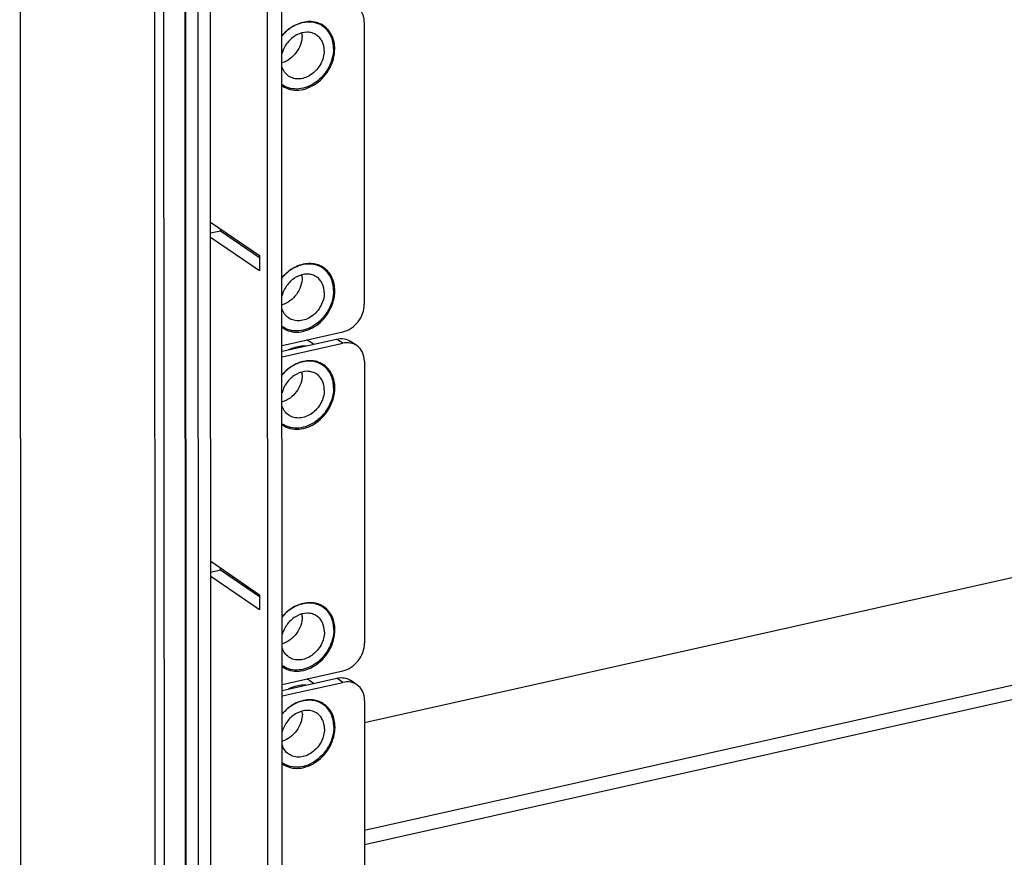
# Model space of a CAD drawing. Units: millimetres. Extents: x 0 to 841, y 0 to 594.
# Drawn here: x 66 to 78, y 278 to 288 of the extents above; entities that cross this region are included whole.
import ezdxf

# ---------------------------------------------------------------- set-up
doc = ezdxf.new("R2010")
doc.units = ezdxf.units.MM
doc.header["$LTSCALE"] = 46.255
doc.layers.get('0').update_dxf_attribs({"linetype": 'CONTINUOUS'})
doc.layers.add('02___PRT_ALL_AXES', color=7, linetype='CONTINUOUS')
doc.layers.add('ROUNDS', color=7, linetype='CONTINUOUS')

msp = doc.modelspace()

# ---------------------------------------------------------------- linework, layer by layer
at = {"color": 9, "linetype": 'CONTINUOUS'}
for p, q in [((66.33618, 264.38266), (66.31678, 309.83609)), ((67.95925, 266.4671), (67.94133, 308.47932)), ((68.06832, 266.64869), (68.05055, 308.27446)), ((68.32323, 266.47398), (68.30547, 308.09975)), ((68.33262, 266.45097), (68.31484, 308.10227)), ((70.48095, 277.92207), (102.57051, 285.11199)), ((102.75642, 284.97538), (70.48103, 277.74383))]:
    msp.add_line(p, q, dxfattribs=at)
at = {"color": 3, "linetype": 'CONTINUOUS'}
for p, q in [((68.48158, 265.83409), (68.46357, 308.03953)), ((69.49067, 270.49824), (69.47502, 307.16462)), ((70.4804, 279.22057), (102.08535, 286.30191)), ((68.7407, 285.15481), (68.74069, 285.18084)), ((69.21171, 284.83199), (68.7407, 285.15481)), ((68.74245, 281.06032), (68.74244, 281.08635)), ((69.21345, 280.7375), (68.74245, 281.06032)), ((69.48704, 278.998), (69.49799, 279.00045))]:
    msp.add_line(p, q, dxfattribs=at)
at = {"color": 7, "linetype": 'CONTINUOUS'}
for p, q in [((68.62942, 265.84407), (68.61141, 308.04951)), ((69.317, 270.45933), (69.30135, 307.12571)), ((69.8837, 287.66977), (69.83514, 287.68164)), ((69.98106, 287.62518), (69.98032, 287.62571)), ((68.62113, 285.26278), (69.2117, 284.85802)), ((68.7407, 285.15481), (68.62119, 285.12803)), ((69.21177, 284.674), (68.62121, 285.07876)), ((69.2117, 284.85802), (69.21177, 284.674)), ((69.88494, 284.74842), (69.83639, 284.76029)), ((69.9823, 284.70383), (69.98157, 284.70436)), ((69.8635, 283.78833), (69.81764, 283.81977)), ((69.88544, 283.57528), (69.83689, 283.58715)), ((69.9828, 283.53069), (69.98207, 283.53122)), ((68.62288, 281.16829), (69.21344, 280.76353)), ((68.74245, 281.06032), (68.62294, 281.03354)), ((69.21352, 280.57951), (68.62296, 280.98427)), ((69.21344, 280.76353), (69.21352, 280.57951)), ((69.88669, 280.65393), (69.83813, 280.6658)), ((69.98405, 280.60934), (69.98332, 280.60987)), ((69.86525, 279.69384), (69.81938, 279.72528)), ((69.88719, 279.48079), (69.83864, 279.49266)), ((69.98455, 279.4362), (69.98382, 279.43673))]:
    msp.add_line(p, q, dxfattribs=at)
for centre, radius, start, end in [((69.82067, 287.40222), 0.27466, 54.459646, 58.079076), ((69.88692, 287.16936), 0.52986, 135.966683, 139.616668), ((69.87687, 287.17929), 0.51573, 129.101161, 135.983948), ((69.86618, 287.1921), 0.49904, 127.105127, 129.07605), ((69.44482, 287.5154), 0.28171, 359.986148, 6.58838), ((69.64493, 287.14582), 0.2745, 233.99607, 236.957386), ((69.87812, 284.25794), 0.51573, 129.101161, 135.983948), ((69.86743, 284.27075), 0.49904, 127.105127, 129.07605), ((69.82192, 284.48087), 0.27466, 54.459646, 58.079076), ((69.88817, 284.24801), 0.52986, 135.966683, 139.616668), ((69.44606, 284.59405), 0.28171, 359.986148, 6.58838), ((69.64618, 284.22447), 0.2745, 233.99607, 236.957386), ((69.60944, 283.51593), 0.36832, 55.580387, 61.885985), ((69.88867, 283.07487), 0.52986, 135.966683, 139.616668), ((69.87862, 283.0848), 0.51573, 129.101161, 135.983948), ((69.86793, 283.09761), 0.49904, 127.105127, 129.07605), ((69.44656, 283.42091), 0.28171, 359.986148, 6.58838), ((69.82242, 283.30773), 0.27466, 54.459646, 58.079076), ((69.64668, 283.05133), 0.2745, 233.99607, 236.957386), ((69.82367, 280.38638), 0.27466, 54.459646, 58.079076), ((69.88992, 280.15352), 0.52986, 135.966683, 139.616668), ((69.87987, 280.16345), 0.51573, 129.101161, 135.983948), ((69.86918, 280.17626), 0.49904, 127.105127, 129.07605), ((69.44781, 280.49956), 0.28171, 359.986148, 6.58838), ((69.64792, 280.12998), 0.2745, 233.99607, 236.957386), ((69.61119, 279.42144), 0.36832, 55.580387, 61.885985), ((69.86968, 279.00312), 0.49904, 127.105127, 129.07605), ((69.82417, 279.21324), 0.27466, 54.459646, 58.079076), ((69.89042, 278.98038), 0.52986, 135.966683, 139.616668), ((69.88037, 278.99031), 0.51573, 129.101161, 135.983948), ((69.44831, 279.32642), 0.28171, 359.986148, 6.58838), ((69.64843, 278.95684), 0.2745, 233.99607, 236.957386)]:
    msp.add_arc(centre, radius, start, end, dxfattribs=at)
for points, knots in [([(69.8837, 287.66977), (69.83182, 287.68245), (69.71457, 287.67845), (69.61199, 287.62556), (69.56512, 287.5901)], [0, 0, 0, 0, 0.47604085, 1, 1, 1, 1]), ([(69.96589, 287.63534), (69.94701, 287.6471), (69.91965, 287.65981), (69.89101, 287.66798), (69.8837, 287.66977)], [0, 0, 0, 0, 0.74717538, 1, 1, 1, 1]), ([(70.10623, 287.35774), (70.10621, 287.41042), (70.09096, 287.48981), (70.03683, 287.5769), (70.0007, 287.61105), (69.98106, 287.62518)], [0, 0, 0, 0, 0.51793467, 0.76201793, 1, 1, 1, 1]), ([(69.90245, 287.52154), (69.88604, 287.53278), (69.84883, 287.55045), (69.76403, 287.56236), (69.6506, 287.52951), (69.54152, 287.4344), (69.496, 287.3451), (69.48338, 287.29783)], [0, 0, 0, 0, 0.10944293, 0.22242902, 0.46522454, 0.730729, 1, 1, 1, 1]), ([(69.72652, 287.51533), (69.72656, 287.44334), (69.6745, 287.29895), (69.55188, 287.20562), (69.48359, 287.18546)], [0, 0, 0, 0, 0.50275262, 1, 1, 1, 1]), ([(69.99335, 287.33245), (69.99333, 287.36994), (69.98224, 287.42651), (69.94286, 287.488), (69.91666, 287.5118), (69.90245, 287.52154)], [0, 0, 0, 0, 0.51797869, 0.76193929, 1, 1, 1, 1]), ([(70.10623, 287.35774), (70.10627, 287.28032), (70.06276, 287.12212), (69.93121, 286.96863), (69.79559, 286.89272), (69.68921, 286.86601), (69.58522, 286.87171), (69.5225, 286.898), (69.49526, 286.91572)], [0, 0, 0, 0, 0.26000512, 0.52753316, 0.65595564, 0.77705022, 0.89088472, 1, 1, 1, 1]), ([(69.99335, 287.33245), (69.99337, 287.27797), (69.96251, 287.16668), (69.86935, 287.05918), (69.77355, 287.00673), (69.69863, 286.98896), (69.6257, 286.99426), (69.58207, 287.01372), (69.56324, 287.02663)], [0, 0, 0, 0, 0.26037108, 0.52808344, 0.65640897, 0.77729106, 0.89091505, 1, 1, 1, 1]), ([(69.56324, 287.02663), (69.54446, 287.0395), (69.51066, 287.07303), (69.49035, 287.11587), (69.48345, 287.13856)], [0, 0, 0, 0, 0.48985123, 1, 1, 1, 1]), ([(69.88494, 284.74842), (69.83307, 284.7611), (69.71582, 284.7571), (69.61324, 284.70421), (69.56637, 284.66875)], [0, 0, 0, 0, 0.47604085, 1, 1, 1, 1]), ([(69.96714, 284.71399), (69.94826, 284.72575), (69.9209, 284.73846), (69.89225, 284.74663), (69.88494, 284.74842)], [0, 0, 0, 0, 0.74717538, 1, 1, 1, 1]), ([(69.90369, 284.60019), (69.88729, 284.61143), (69.85008, 284.6291), (69.76527, 284.64101), (69.65184, 284.60816), (69.54277, 284.51305), (69.49725, 284.42376), (69.48463, 284.37648)], [0, 0, 0, 0, 0.10944293, 0.22242902, 0.46522454, 0.730729, 1, 1, 1, 1]), ([(70.10748, 284.4364), (70.10746, 284.48907), (70.09221, 284.56846), (70.03808, 284.65555), (70.00195, 284.6897), (69.9823, 284.70383)], [0, 0, 0, 0, 0.51793467, 0.76201793, 1, 1, 1, 1]), ([(69.72777, 284.59398), (69.7278, 284.52199), (69.67574, 284.3776), (69.55313, 284.28427), (69.48484, 284.26411)], [0, 0, 0, 0, 0.50275262, 1, 1, 1, 1]), ([(69.9946, 284.4111), (69.99458, 284.44859), (69.98348, 284.50516), (69.94411, 284.56665), (69.91791, 284.59045), (69.90369, 284.60019)], [0, 0, 0, 0, 0.51797869, 0.76193929, 1, 1, 1, 1]), ([(70.10748, 284.4364), (70.10751, 284.35897), (70.06401, 284.20077), (69.93245, 284.04728), (69.79684, 283.97137), (69.69046, 283.94466), (69.58647, 283.95037), (69.52374, 283.97665), (69.4965, 283.99437)], [0, 0, 0, 0, 0.26000512, 0.52753316, 0.65595564, 0.77705022, 0.89088472, 1, 1, 1, 1]), ([(69.9946, 284.4111), (69.99462, 284.35662), (69.96375, 284.24533), (69.87059, 284.13783), (69.7748, 284.08538), (69.69988, 284.06761), (69.62694, 284.07292), (69.58332, 284.09237), (69.56449, 284.10528)], [0, 0, 0, 0, 0.26037108, 0.52808344, 0.65640897, 0.77729106, 0.89091505, 1, 1, 1, 1]), ([(69.56449, 284.10528), (69.5457, 284.11815), (69.5119, 284.15168), (69.4916, 284.19452), (69.4847, 284.21722)], [0, 0, 0, 0, 0.48985123, 1, 1, 1, 1]), ([(69.76939, 283.76726), (69.75221, 283.76727), (69.68124, 283.76317), (69.61157, 283.74292), (69.56247, 283.7209)], [0, 0, 0, 0, 0.24199051, 1, 1, 1, 1]), ([(69.88544, 283.57528), (69.83357, 283.58796), (69.71632, 283.58396), (69.61374, 283.53107), (69.56687, 283.49561)], [0, 0, 0, 0, 0.47604085, 1, 1, 1, 1]), ([(69.96764, 283.54085), (69.94876, 283.55261), (69.9214, 283.56532), (69.89276, 283.57349), (69.88544, 283.57528)], [0, 0, 0, 0, 0.74717538, 1, 1, 1, 1]), ([(69.90419, 283.42705), (69.88779, 283.43829), (69.85058, 283.45596), (69.76577, 283.46787), (69.65235, 283.43502), (69.54327, 283.33991), (69.49775, 283.25062), (69.48513, 283.20334)], [0, 0, 0, 0, 0.10944293, 0.22242902, 0.46522454, 0.730729, 1, 1, 1, 1]), ([(70.10798, 283.26326), (70.10796, 283.31593), (70.09271, 283.39532), (70.03858, 283.48241), (70.00245, 283.51656), (69.9828, 283.53069)], [0, 0, 0, 0, 0.51793467, 0.76201793, 1, 1, 1, 1]), ([(69.72827, 283.42084), (69.7283, 283.34885), (69.67624, 283.20446), (69.55363, 283.11113), (69.48534, 283.09097)], [0, 0, 0, 0, 0.50275262, 1, 1, 1, 1]), ([(69.9951, 283.23796), (69.99508, 283.27545), (69.98398, 283.33202), (69.94461, 283.39351), (69.91841, 283.41731), (69.90419, 283.42705)], [0, 0, 0, 0, 0.51797869, 0.76193929, 1, 1, 1, 1]), ([(70.10798, 283.26326), (70.10801, 283.18583), (70.06451, 283.02763), (69.93295, 282.87414), (69.79734, 282.79823), (69.69096, 282.77152), (69.58697, 282.77723), (69.52424, 282.80351), (69.497, 282.82123)], [0, 0, 0, 0, 0.26000512, 0.52753316, 0.65595564, 0.77705022, 0.89088472, 1, 1, 1, 1]), ([(69.9951, 283.23796), (69.99512, 283.18348), (69.96425, 283.07219), (69.8711, 282.96469), (69.7753, 282.91224), (69.70038, 282.89447), (69.62745, 282.89978), (69.58382, 282.91923), (69.56499, 282.93214)], [0, 0, 0, 0, 0.26037108, 0.52808344, 0.65640897, 0.77729106, 0.89091505, 1, 1, 1, 1]), ([(69.56499, 282.93214), (69.54621, 282.94501), (69.5124, 282.97854), (69.4921, 283.02138), (69.4852, 283.04408)], [0, 0, 0, 0, 0.48985123, 1, 1, 1, 1]), ([(69.88669, 280.65393), (69.83482, 280.66661), (69.71756, 280.66261), (69.61499, 280.60972), (69.56811, 280.57426)], [0, 0, 0, 0, 0.47604085, 1, 1, 1, 1]), ([(69.96889, 280.6195), (69.95001, 280.63127), (69.92265, 280.64397), (69.894, 280.65214), (69.88669, 280.65393)], [0, 0, 0, 0, 0.74717538, 1, 1, 1, 1]), ([(70.10923, 280.34191), (70.10921, 280.39458), (70.09396, 280.47397), (70.03983, 280.56106), (70.0037, 280.59521), (69.98405, 280.60934)], [0, 0, 0, 0, 0.51793467, 0.76201793, 1, 1, 1, 1]), ([(69.90544, 280.5057), (69.88904, 280.51695), (69.85183, 280.53461), (69.76702, 280.54652), (69.65359, 280.51367), (69.54452, 280.41856), (69.499, 280.32927), (69.48638, 280.28199)], [0, 0, 0, 0, 0.10944293, 0.22242902, 0.46522454, 0.730729, 1, 1, 1, 1]), ([(69.72952, 280.49949), (69.72955, 280.4275), (69.67749, 280.28311), (69.55488, 280.18978), (69.48659, 280.16962)], [0, 0, 0, 0, 0.50275262, 1, 1, 1, 1]), ([(69.99634, 280.31661), (69.99633, 280.3541), (69.98523, 280.41067), (69.94586, 280.47216), (69.91965, 280.49596), (69.90544, 280.5057)], [0, 0, 0, 0, 0.51797869, 0.76193929, 1, 1, 1, 1]), ([(70.10923, 280.34191), (70.10926, 280.26448), (70.06575, 280.10628), (69.9342, 279.95279), (69.79859, 279.87688), (69.69221, 279.85017), (69.58822, 279.85588), (69.52549, 279.88216), (69.49825, 279.89988)], [0, 0, 0, 0, 0.26000512, 0.52753316, 0.65595564, 0.77705022, 0.89088472, 1, 1, 1, 1]), ([(69.99634, 280.31661), (69.99637, 280.26213), (69.9655, 280.15084), (69.87234, 280.04334), (69.77654, 279.9909), (69.70163, 279.97312), (69.62869, 279.97843), (69.58507, 279.99788), (69.56624, 280.01079)], [0, 0, 0, 0, 0.26037108, 0.52808344, 0.65640897, 0.77729106, 0.89091505, 1, 1, 1, 1]), ([(69.56624, 280.01079), (69.54745, 280.02366), (69.51365, 280.05719), (69.49335, 280.10004), (69.48644, 280.12273)], [0, 0, 0, 0, 0.48985123, 1, 1, 1, 1]), ([(69.77113, 279.67278), (69.75396, 279.67278), (69.68299, 279.66868), (69.61331, 279.64844), (69.56422, 279.62642)], [0, 0, 0, 0, 0.24199051, 1, 1, 1, 1]), ([(69.88719, 279.48079), (69.83532, 279.49347), (69.71807, 279.48947), (69.61549, 279.43658), (69.56861, 279.40112)], [0, 0, 0, 0, 0.47604085, 1, 1, 1, 1]), ([(69.96939, 279.44636), (69.95051, 279.45813), (69.92315, 279.47083), (69.8945, 279.479), (69.88719, 279.48079)], [0, 0, 0, 0, 0.74717538, 1, 1, 1, 1]), ([(70.10973, 279.16877), (70.10971, 279.22144), (70.09446, 279.30083), (70.04033, 279.38792), (70.0042, 279.42207), (69.98455, 279.4362)], [0, 0, 0, 0, 0.51793467, 0.76201793, 1, 1, 1, 1]), ([(69.90594, 279.33256), (69.88954, 279.34381), (69.85233, 279.36147), (69.76752, 279.37338), (69.65409, 279.34053), (69.54502, 279.24542), (69.4995, 279.15613), (69.48688, 279.10885)], [0, 0, 0, 0, 0.10944293, 0.22242902, 0.46522454, 0.730729, 1, 1, 1, 1]), ([(69.73002, 279.32635), (69.73005, 279.25436), (69.67799, 279.10997), (69.55538, 279.01664), (69.48709, 278.99648)], [0, 0, 0, 0, 0.50275262, 1, 1, 1, 1]), ([(69.99684, 279.14347), (69.99683, 279.18096), (69.98573, 279.23753), (69.94636, 279.29902), (69.92015, 279.32282), (69.90594, 279.33256)], [0, 0, 0, 0, 0.51797869, 0.76193929, 1, 1, 1, 1]), ([(70.10973, 279.16877), (70.10976, 279.09134), (70.06625, 278.93314), (69.9347, 278.77965), (69.79909, 278.70374), (69.69271, 278.67703), (69.58872, 278.68274), (69.52599, 278.70902), (69.49875, 278.72674)], [0, 0, 0, 0, 0.26000512, 0.52753316, 0.65595564, 0.77705022, 0.89088472, 1, 1, 1, 1]), ([(69.99684, 279.14347), (69.99687, 279.08899), (69.966, 278.9777), (69.87284, 278.8702), (69.77704, 278.81776), (69.70213, 278.79998), (69.62919, 278.80529), (69.58557, 278.82474), (69.56674, 278.83765)], [0, 0, 0, 0, 0.26037108, 0.52808344, 0.65640897, 0.77729106, 0.89091505, 1, 1, 1, 1]), ([(69.56674, 278.83765), (69.54795, 278.85052), (69.51415, 278.88405), (69.49385, 278.9269), (69.48695, 278.94959)], [0, 0, 0, 0, 0.48985123, 1, 1, 1, 1])]:
    msp.add_open_spline(points, degree=3, knots=knots, dxfattribs=at)
at = {"layer": '02___PRT_ALL_AXES', "color": 9, "linetype": 'CONTINUOUS'}
for p, q in [((70.10576, 287.36597), (70.12087, 287.35561)), ((70.107, 284.44462), (70.12212, 284.43426)), ((70.1075, 283.27148), (70.12262, 283.26112)), ((70.10875, 280.35013), (70.12386, 280.33977)), ((70.10925, 279.17699), (70.12436, 279.16663))]:
    msp.add_line(p, q, dxfattribs=at)
at = {"layer": '02___PRT_ALL_AXES', "color": 7, "linetype": 'CONTINUOUS'}
for centre, radius, start, end in [((69.81772, 287.34203), 0.34178, 90.762825, 92.032907), ((69.81766, 287.35004), 0.33376, 86.929659, 90.771364), ((69.81882, 287.36762), 0.31614, 78.027935, 86.969651), ((69.82115, 287.38025), 0.30331, 77.651058, 77.96313), ((69.82769, 287.39953), 0.28291, 55.593758, 65.332279), ((69.81896, 284.42068), 0.34178, 90.762825, 92.032907), ((69.81891, 284.42869), 0.33376, 86.929659, 90.771364), ((69.82007, 284.44627), 0.31614, 78.027935, 86.969651), ((69.8224, 284.4589), 0.30331, 77.651058, 77.96313), ((69.82893, 284.47818), 0.28291, 55.593758, 65.332279), ((69.81946, 283.24754), 0.34178, 90.762825, 92.032907), ((69.81941, 283.25555), 0.33376, 86.929659, 90.771364), ((69.82057, 283.27313), 0.31614, 78.027935, 86.969651), ((69.8229, 283.28576), 0.30331, 77.651058, 77.96313), ((69.82943, 283.30504), 0.28291, 55.593758, 65.332279), ((69.82071, 280.32619), 0.34178, 90.762825, 92.032907), ((69.82065, 280.3342), 0.33376, 86.929659, 90.771364), ((69.82182, 280.35179), 0.31614, 78.027935, 86.969651), ((69.82414, 280.36442), 0.30331, 77.651058, 77.96313), ((69.83068, 280.38369), 0.28291, 55.593758, 65.332279), ((69.82121, 279.15305), 0.34178, 90.762825, 92.032907), ((69.82115, 279.16106), 0.33376, 86.929659, 90.771364), ((69.82232, 279.17865), 0.31614, 78.027935, 86.969651), ((69.82465, 279.19127), 0.30331, 77.651058, 77.96313), ((69.83118, 279.21055), 0.28291, 55.593758, 65.332279)]:
    msp.add_arc(centre, radius, start, end, dxfattribs=at)
at = {"layer": '02___PRT_ALL_AXES', "color": 3, "linetype": 'CONTINUOUS'}
for centre in [(69.74966, 287.44708), (69.75091, 284.52573), (69.75141, 283.35259), (69.75266, 280.43124), (69.75316, 279.2581)]:
    msp.add_arc(centre, 0.28787, 41.03603, 46.88147, dxfattribs=at)
at = {"layer": '02___PRT_ALL_AXES', "color": 7, "linetype": 'CONTINUOUS'}
for points, knots in [([(69.80559, 287.68359), (69.746, 287.68148), (69.62218, 287.64426), (69.52431, 287.5624), (69.48247, 287.51294)], [0, 0, 0, 0, 0.47929724, 1, 1, 1, 1]), ([(70.12087, 287.35561), (70.12085, 287.41059), (70.10042, 287.51842), (70.02939, 287.60426), (69.98755, 287.63294)], [0, 0, 0, 0, 0.52012745, 1, 1, 1, 1]), ([(69.49005, 286.90707), (69.51766, 286.88814), (69.58166, 286.85962), (69.72781, 286.84889), (69.91574, 286.92675), (70.07522, 287.11235), (70.1209, 287.2757), (70.12087, 287.35561)], [0, 0, 0, 0, 0.10933296, 0.22321514, 0.4707156, 0.73903691, 1, 1, 1, 1]), ([(69.80684, 284.76224), (69.74724, 284.76013), (69.62343, 284.72291), (69.52555, 284.64105), (69.48371, 284.59159)], [0, 0, 0, 0, 0.47929724, 1, 1, 1, 1]), ([(70.12212, 284.43426), (70.12209, 284.48925), (70.10166, 284.59707), (70.03064, 284.68291), (69.98879, 284.71159)], [0, 0, 0, 0, 0.52012745, 1, 1, 1, 1]), ([(69.49129, 283.98572), (69.51891, 283.96679), (69.5829, 283.93827), (69.72906, 283.92754), (69.91699, 284.0054), (70.07647, 284.191), (70.12215, 284.35435), (70.12212, 284.43426)], [0, 0, 0, 0, 0.10933296, 0.22321514, 0.4707156, 0.73903691, 1, 1, 1, 1]), ([(69.80734, 283.5891), (69.74774, 283.58699), (69.62393, 283.54977), (69.52605, 283.46791), (69.48422, 283.41845)], [0, 0, 0, 0, 0.47929724, 1, 1, 1, 1]), ([(70.12262, 283.26112), (70.12259, 283.31611), (70.10216, 283.42393), (70.03114, 283.50977), (69.98929, 283.53845)], [0, 0, 0, 0, 0.52012745, 1, 1, 1, 1]), ([(69.4918, 282.81258), (69.51941, 282.79365), (69.5834, 282.76513), (69.72956, 282.7544), (69.91749, 282.83226), (70.07697, 283.01786), (70.12265, 283.18121), (70.12262, 283.26112)], [0, 0, 0, 0, 0.10933296, 0.22321514, 0.4707156, 0.73903691, 1, 1, 1, 1]), ([(69.80859, 280.66775), (69.74899, 280.66564), (69.62518, 280.62842), (69.5273, 280.54656), (69.48546, 280.4971)], [0, 0, 0, 0, 0.47929724, 1, 1, 1, 1]), ([(70.12386, 280.33977), (70.12384, 280.39476), (70.10341, 280.50258), (70.03238, 280.58843), (69.99054, 280.6171)], [0, 0, 0, 0, 0.52012745, 1, 1, 1, 1]), ([(69.49304, 279.89123), (69.52066, 279.8723), (69.58465, 279.84378), (69.73081, 279.83305), (69.91873, 279.91091), (70.07822, 280.09651), (70.1239, 280.25986), (70.12386, 280.33977)], [0, 0, 0, 0, 0.10933296, 0.22321514, 0.4707156, 0.73903691, 1, 1, 1, 1]), ([(69.80909, 279.49461), (69.74949, 279.4925), (69.62568, 279.45528), (69.5278, 279.37342), (69.48596, 279.32396)], [0, 0, 0, 0, 0.47929724, 1, 1, 1, 1]), ([(70.12436, 279.16663), (70.12434, 279.22162), (70.10391, 279.32944), (70.03288, 279.41529), (69.99104, 279.44396)], [0, 0, 0, 0, 0.52012745, 1, 1, 1, 1]), ([(69.49354, 278.71809), (69.52116, 278.69916), (69.58515, 278.67064), (69.73131, 278.65991), (69.91923, 278.73777), (70.07872, 278.92337), (70.1244, 279.08672), (70.12436, 279.16663)], [0, 0, 0, 0, 0.10933296, 0.22321514, 0.4707156, 0.73903691, 1, 1, 1, 1])]:
    msp.add_open_spline(points, degree=3, knots=knots, dxfattribs=at)
for points in [[(69.94576, 287.65662), (69.92668, 287.66538), (69.90652, 287.67205), (69.88602, 287.67654)], [(69.94701, 284.73527), (69.92793, 284.74403), (69.90777, 284.7507), (69.88726, 284.75519)], [(69.94751, 283.56213), (69.92843, 283.57089), (69.90827, 283.57756), (69.88776, 283.58205)], [(69.94875, 280.64078), (69.92968, 280.64954), (69.90952, 280.65622), (69.88901, 280.6607)], [(69.94925, 279.46764), (69.93018, 279.4764), (69.91002, 279.48308), (69.88951, 279.48756)]]:
    msp.add_open_spline(points, degree=3, dxfattribs=at)
at = {"layer": 'ROUNDS', "color": 7, "linetype": 'CONTINUOUS'}
for p, q in [((70.47679, 287.67691), (70.47824, 284.2725)), ((69.48501, 283.7739), (70.21786, 283.9381)), ((69.48507, 283.63588), (70.21791, 283.80009)), ((70.38763, 283.77151), (70.31324, 283.8225)), ((70.47854, 283.58242), (70.47999, 280.17801)), ((69.48675, 279.67941), (70.2196, 279.84361)), ((69.48681, 279.5414), (70.21966, 279.7056)), ((70.38938, 279.67702), (70.31499, 279.72801)), ((70.48028, 279.48793), (70.48174, 276.08352))]:
    msp.add_line(p, q, dxfattribs=at)
at = {"layer": 'ROUNDS', "color": 3, "linetype": 'CONTINUOUS'}
for p, q in [((69.48504, 283.70353), (70.14352, 283.85107)), ((69.48678, 279.60905), (70.14527, 279.75658))]:
    msp.add_line(p, q, dxfattribs=at)
at = {"layer": 'ROUNDS', "color": 9, "linetype": 'CONTINUOUS'}
for p, q in [((70.21791, 283.80009), (70.14352, 283.85107)), ((70.21966, 279.7056), (70.14527, 279.75658))]:
    msp.add_line(p, q, dxfattribs=at)
at = {"layer": 'ROUNDS', "color": 7, "linetype": 'CONTINUOUS'}
for points, knots in [([(70.47679, 287.67691), (70.47677, 287.7144), (70.46284, 287.78792), (70.41442, 287.84645), (70.38589, 287.866)], [0, 0, 0, 0, 0.52012768, 1, 1, 1, 1]), ([(70.21786, 283.9381), (70.28973, 283.95421), (70.42198, 284.04717), (70.47827, 284.19732), (70.47824, 284.2725)], [0, 0, 0, 0, 0.49488437, 1, 1, 1, 1]), ([(70.38763, 283.77151), (70.36417, 283.78759), (70.30757, 283.80979), (70.24736, 283.80668), (70.21791, 283.80009)], [0, 0, 0, 0, 0.4851761, 1, 1, 1, 1]), ([(70.47854, 283.58242), (70.47852, 283.61991), (70.46459, 283.69343), (70.41616, 283.75196), (70.38763, 283.77151)], [0, 0, 0, 0, 0.52012768, 1, 1, 1, 1]), ([(70.2196, 279.84361), (70.29148, 279.85972), (70.42373, 279.95268), (70.48002, 280.10283), (70.47999, 280.17801)], [0, 0, 0, 0, 0.49488437, 1, 1, 1, 1]), ([(70.38938, 279.67702), (70.36592, 279.6931), (70.30932, 279.7153), (70.24911, 279.71219), (70.21966, 279.7056)], [0, 0, 0, 0, 0.4851761, 1, 1, 1, 1]), ([(70.48028, 279.48793), (70.48027, 279.52542), (70.46634, 279.59894), (70.41791, 279.65747), (70.38938, 279.67702)], [0, 0, 0, 0, 0.52012768, 1, 1, 1, 1])]:
    msp.add_open_spline(points, degree=3, knots=knots, dxfattribs=at)
at = {"layer": 'ROUNDS', "color": 3, "linetype": 'CONTINUOUS'}
for points in [[(70.14352, 283.85107), (70.17297, 283.85767), (70.23318, 283.86078), (70.28978, 283.83858), (70.31324, 283.8225)], [(70.14527, 279.75658), (70.17472, 279.76318), (70.23493, 279.76629), (70.29153, 279.74409), (70.31499, 279.72801)]]:
    msp.add_open_spline(points, degree=3, knots=[0, 0, 0, 0, 0.5148239, 1, 1, 1, 1], dxfattribs=at)

doc.saveas('drawing.dxf')
